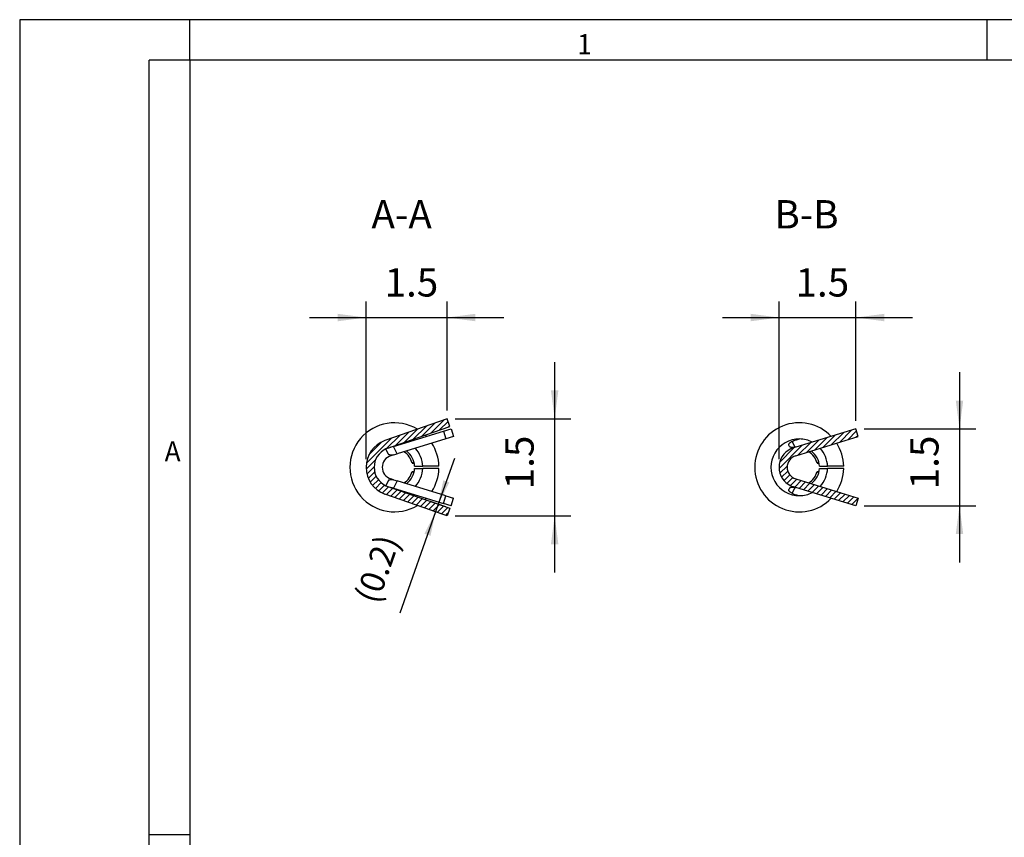
# Model space of a CAD drawing. Units: millimetres. Extents: x -42 to 0, y 0 to 59.4.
# Drawn here: x -42 to -17.7, y 39.2 to 59.4 of the extents above; entities that cross this region are included whole.
import ezdxf

# ---------------------------------------------------------------- set-up
doc = ezdxf.new("R2010")
doc.units = ezdxf.units.MM
doc.layers.add('1', color=7, linetype='Continuous')
doc.styles.add('CONVERTER_11', font='simplex.shx', dxfattribs={"width": 0.95})
doc.dimstyles.new('ME10_DIM_10', dxfattribs={"dimtxt": 0.6, "dimasz": 0.6, "dimexe": 0.2, "dimexo": 0.1, "dimgap": 0.4, "dimtad": 1, "dimdsep": 46, "dimtxsty": 'CONVERTER_11', "dimsah": 1, "dimcen": 0.09, "dimclrd": 7, "dimclre": 7, "dimclrt": 7, "dimadec": 0, "dimazin": 0, "dimtfac": 1, "dimtdec": 4, "dimtix": 1, "dimtmove": 0, "dimatfit": 3, "dimfxl": 1, "dimtolj": 1, "dimtzin": 0, "dimarcsym": 0})
doc.dimstyles.new('ME10_DIM_11', dxfattribs={"dimtxt": 0.7, "dimasz": 0.7, "dimexe": 0.4, "dimexo": 0.2, "dimgap": 0.3, "dimtad": 1, "dimdsep": 46, "dimtxsty": 'CONVERTER_11', "dimsah": 1, "dimcen": 0.09, "dimclrd": 7, "dimclre": 7, "dimclrt": 7, "dimadec": 0, "dimazin": 0, "dimtfac": 1, "dimtdec": 4, "dimtix": 1, "dimtmove": 0, "dimatfit": 3, "dimfxl": 1, "dimtolj": 1, "dimtzin": 0, "dimarcsym": 0})
doc.dimstyles.new('ME10_DIM_16', dxfattribs={"dimtxt": 0.7, "dimasz": 0.7, "dimexe": 0.4, "dimexo": 0.2, "dimgap": 0.3, "dimtad": 1, "dimdsep": 46, "dimtxsty": 'CONVERTER_11', "dimsah": 1, "dimcen": 0.09, "dimclrd": 7, "dimclre": 7, "dimclrt": 7, "dimadec": 0, "dimazin": 0, "dimtfac": 1, "dimtdec": 4, "dimtix": 1, "dimtmove": 0, "dimatfit": 3, "dimfxl": 1, "dimtolj": 1, "dimtzin": 0, "dimarcsym": 0})
pattern_1 = [(45, (0, 0), (-0.0707106781186548, 0.0707106781186548), [])]

# ---------------------------------------------------------------- blocks, each defined once
blk = doc.blocks.new('*D1')
at = {"layer": '1', "color": 7, "linetype": 'Continuous'}
for p, q in [((-31.26262494687833, 48.56255884921764), (-31.66125851254471, 47.43070581974601)), ((-31.4726163409661, 47.36426689213493), (-31.84990068412332, 47.49714474735705)), ((-31.66125851254471, 47.43070581974601), (-31.7276974401558, 47.24206364816735)), ((-31.7276974401558, 47.24206364816735), (-32.60776976095336, 44.74324616704608)), ((-31.53905526857717, 47.17562472055629), (-31.9163396117344, 47.30850257577842))]:
    blk.add_line(p, q, dxfattribs=at)
at = {"layer": '1', "color": 7}
for points in [[(-31.53644736882742, 48.0228728867529), (-31.38743609059562, 47.97039178221075), (-31.66125851254471, 47.43070581974601)], [(-31.85250858387309, 46.64989658116045), (-32.00151986210489, 46.7023776857026), (-31.7276974401558, 47.24206364816735)]]:
    blk.add_solid(points, dxfattribs=at)
at = {"layer": '1', "color": 7, "insert": (-32.98505410411061, 44.87612402226821), "char_height": 0.6, "attachment_point": 7, "rotation": 70.59796466485055, "line_spacing_factor": 0.60024009603842, "style": 'CONVERTER_11'}
blk.add_mtext('(0.2)', dxfattribs=at)
blk = doc.blocks.new('*D2')
at = {"layer": '1', "color": 7, "linetype": 'Continuous'}
for p, q in [((-18.78635815916182, 50.69240525675069), (-18.78635815916182, 49.29240525675069)), ((-21.14473418278791, 49.29240525675069), (-18.38635815916182, 49.29240525675069)), ((-18.78635815916182, 49.29240525675069), (-18.78635815916182, 47.39240525675071)), ((-21.14473418278791, 47.39240525675071), (-18.38635815916182, 47.39240525675071)), ((-18.78635815916182, 47.39240525675071), (-18.78635815916182, 45.99240525675071))]:
    blk.add_line(p, q, dxfattribs=at)
at = {"layer": '1', "color": 7}
for points in [[(-18.878514907473, 49.99240525675069), (-18.69420141085065, 49.99240525675069), (-18.78635815916182, 49.29240525675069)], [(-18.69420141085065, 46.69240525675071), (-18.878514907473, 46.69240525675071), (-18.78635815916182, 47.39240525675071)]]:
    blk.add_solid(points, dxfattribs=at)
at = {"layer": '1', "color": 7, "insert": (-19.08635815916182, 47.79990525675071), "char_height": 0.7, "attachment_point": 7, "rotation": 90, "line_spacing_factor": 0.60024009603842, "style": 'CONVERTER_11'}
blk.add_mtext('1.5', dxfattribs=at)
blk = doc.blocks.new('*D7')
at = {"layer": '1', "color": 7, "linetype": 'Continuous'}
for p, q in [((-28.78635815916178, 50.94240525675076), (-28.78635815916178, 49.54240525675076)), ((-31.24473418278784, 49.54240525675076), (-28.38635815916178, 49.54240525675076)), ((-28.78635815916178, 49.54240525675076), (-28.78635815916178, 47.14240525675076)), ((-31.24473418278784, 47.14240525675076), (-28.38635815916178, 47.14240525675076)), ((-28.78635815916178, 47.14240525675076), (-28.78635815916178, 45.74240525675076))]:
    blk.add_line(p, q, dxfattribs=at)
at = {"layer": '1', "color": 7}
for points in [[(-28.87851490747296, 50.24240525675076), (-28.69420141085061, 50.24240525675076), (-28.78635815916178, 49.54240525675076)], [(-28.69420141085061, 46.44240525675075), (-28.87851490747296, 46.44240525675075), (-28.78635815916178, 47.14240525675076)]]:
    blk.add_solid(points, dxfattribs=at)
at = {"layer": '1', "color": 7, "insert": (-29.08635815916178, 47.79990525675076), "char_height": 0.7, "attachment_point": 7, "rotation": 90, "line_spacing_factor": 0.60024009603842, "style": 'CONVERTER_11'}
blk.add_mtext('1.5', dxfattribs=at)
blk = doc.blocks.new('*D13')
at = {"layer": '1', "color": 7, "linetype": 'Continuous'}
for p, q in [((-23.24473418278794, 48.54240525675073), (-23.24473418278794, 52.44240525675076)), ((-21.3447341827878, 49.49240525675071), (-21.3447341827878, 52.44240525675076)), ((-24.64473418278794, 52.04240525675076), (-23.24473418278794, 52.04240525675076)), ((-23.24473418278794, 52.04240525675076), (-21.3447341827878, 52.04240525675076)), ((-21.3447341827878, 52.04240525675076), (-19.9447341827878, 52.04240525675076))]:
    blk.add_line(p, q, dxfattribs=at)
at = {"layer": '1', "color": 7}
for points in [[(-23.94473418278794, 51.95024850843959), (-23.94473418278794, 52.13456200506194), (-23.24473418278794, 52.04240525675076)], [(-20.6447341827878, 52.13456200506194), (-20.6447341827878, 51.95024850843959), (-21.3447341827878, 52.04240525675076)]]:
    blk.add_solid(points, dxfattribs=at)
at = {"layer": '1', "color": 7, "insert": (-22.83723418278792, 52.34240525675076), "char_height": 0.7, "attachment_point": 7, "rotation": 0.00013888888888888892, "line_spacing_factor": 0.60024009603842, "style": 'CONVERTER_11'}
blk.add_mtext('1.5', dxfattribs=at)
blk = doc.blocks.new('*D14')
at = {"layer": '1', "color": 7, "linetype": 'Continuous'}
for p, q in [((-33.44473418278795, 48.54240525675085), (-33.44473418278795, 52.44240525675079)), ((-31.44473418278787, 49.74240525675081), (-31.44473418278787, 52.44240525675079)), ((-34.84473418278795, 52.04240525675079), (-33.44473418278795, 52.04240525675079)), ((-33.44473418278795, 52.04240525675079), (-31.44473418278787, 52.04240525675079)), ((-31.44473418278787, 52.04240525675079), (-30.04473418278787, 52.04240525675079))]:
    blk.add_line(p, q, dxfattribs=at)
at = {"layer": '1', "color": 7}
for points in [[(-34.14473418278796, 51.95024850843961), (-34.14473418278796, 52.13456200506197), (-33.44473418278795, 52.04240525675079)], [(-30.74473418278787, 52.13456200506197), (-30.74473418278787, 51.95024850843961), (-31.44473418278787, 52.04240525675079)]]:
    blk.add_solid(points, dxfattribs=at)
at = {"layer": '1', "color": 7, "insert": (-32.98723418278799, 52.34240525675079), "char_height": 0.7, "attachment_point": 7, "rotation": 0.00013888888888888892, "line_spacing_factor": 0.60024009603842, "style": 'CONVERTER_11'}
blk.add_mtext('1.5', dxfattribs=at)

msp = doc.modelspace()

# ---------------------------------------------------------------- hatches: boundary and pattern name
at = {"layer": '1', "linetype": 'Continuous'}
h = msp.add_hatch(dxfattribs=at)
h.set_pattern_fill('_USER', scale=0.1, angle=45, pattern_type=0)
h.set_pattern_definition(pattern_1)
edge = h.paths.add_edge_path()
edge.add_arc((-32.74473418278794, 48.34240525675081), 0.6999999999999134, 109.4020353351311, 250.5979646648716)
edge.add_line((-32.97727042942642, 47.6821576562256), (-31.44473418278787, 47.14240525675077))
edge.add_line((-31.44473418278787, 47.14240525675077), (-31.37829525517679, 47.3310474283294))
edge.add_line((-31.37829525517679, 47.3310474283294), (-32.15708321351121, 47.60533305786347))
edge.add_line((-32.15708321351121, 47.60533305786347), (-32.91083150181541, 47.87079982780425))
edge.add_arc((-32.74473418278794, 48.34240525675081), 0.5000000000000084, 245.0000000000079, 250.59796466487262, ccw=False)
edge.add_arc((-32.74473418278794, 48.34240525675081), 0.4999999999999376, 114.9999999999958, 245.0000000000079, ccw=False)
edge.add_arc((-32.74473418278794, 48.34240525675081), 0.4999999999999359, 109.40203533512931, 114.9999999999958, ccw=False)
edge.add_line((-32.91083150181541, 48.81401068569732), (-32.15708321351121, 49.07947745563802))
edge.add_line((-32.15708321351121, 49.07947745563802), (-31.37829525517679, 49.35376308517214))
edge.add_line((-31.37829525517679, 49.35376308517214), (-31.44473418278787, 49.54240525675077))
edge.add_line((-31.44473418278787, 49.54240525675077), (-32.97727042942642, 49.00265285727592))
h = msp.add_hatch(dxfattribs=at)
h.set_pattern_fill('_USER', scale=0.1, angle=45, pattern_type=0)
h.set_pattern_definition(pattern_1)
edge = h.paths.add_edge_path()
edge.add_line((-21.71582998413854, 47.71475760479443), (-21.28635815916184, 47.58369623893647))
edge.add_line((-21.28635815916184, 47.58369623893647), (-21.34473418278791, 47.39240525675071))
edge.add_line((-21.34473418278791, 47.39240525675071), (-22.83045133835159, 47.84579965508512))
edge.add_line((-22.83045133835159, 47.84579965508512), (-22.89067424185308, 47.86417780128619))
edge.add_arc((-22.74473418278794, 48.34240525675081), 0.500000000000092, 250.59796466486398, 253.0294504708393, ccw=False)
edge.add_arc((-22.74473418278794, 48.34240525675081), 0.5000000000000552, 245.0000000000041, 250.59796466486398, ccw=False)
edge.add_arc((-22.74473418278794, 48.34240525675081), 0.4999999999999264, 115.0000000000027, 245.0000000000041, ccw=False)
edge.add_arc((-22.74473418278794, 48.34240525675081), 0.4999999999999177, 109.40203533514301, 115.0000000000027, ccw=False)
edge.add_arc((-22.74473418278794, 48.34240525675081), 0.4999999999998767, 106.9705495291685, 109.40203533514301, ccw=False)
edge.add_line((-22.89067424185308, 48.82063271221519), (-22.83045133835117, 48.8390108584168))
edge.add_line((-22.83045133835117, 48.8390108584168), (-21.34473418278791, 49.29240525675069))
edge.add_line((-21.34473418278791, 49.29240525675069), (-21.28635815916184, 49.10111427456488))
edge.add_line((-21.28635815916184, 49.10111427456488), (-21.71582998413854, 48.97005290870702))
edge.add_line((-21.71582998413854, 48.97005290870702), (-22.83229821822701, 48.6293417300294))
edge.add_arc((-22.74473418278794, 48.34240525675081), 0.2999999999998863, 106.9705495291678, 253.0294504708448)
edge.add_line((-22.83229821822701, 48.05546878347199), (-21.71582998413854, 47.71475760479443))

# ---------------------------------------------------------------- linework, layer by layer
at = {"color": 7, "linetype": 'Continuous'}
for p, q in [((-31.44473418278787, 49.54240525675077), (-32.97727042942642, 49.00265285727592)), ((-31.37829525517679, 49.35376308517214), (-31.44473418278787, 49.54240525675077)), ((-32.76495052436053, 48.85899965779126), (-31.53602516497366, 49.23402923312468)), ((-32.15708321351121, 49.07947745563802), (-31.37829525517679, 49.35376308517214)), ((-31.53602516497366, 49.23402923312468), (-31.34473418278786, 49.29240525675077)), ((-31.53602516497366, 49.23402923312468), (-31.4776491413476, 49.04273825093889)), ((-31.34473418278786, 49.29240525675077), (-31.28635815916178, 49.10111427456498)), ((-21.34473418278791, 49.29240525675069), (-22.83045133835117, 48.8390108584168)), ((-21.28635815916184, 49.10111427456488), (-21.34473418278791, 49.29240525675069)), ((-32.91083150181541, 48.81401068569732), (-32.15708321351121, 49.07947745563802)), ((-31.4776491413476, 49.04273825093889), (-32.6795900320509, 48.67594349129518)), ((-31.28635815916178, 49.10111427456498), (-31.4776491413476, 49.04273825093889)), ((-22.9842178644429, 48.85597966941511), (-23.0013232466986, 48.89266228003389)), ((-22.92256670962107, 48.98255796581525), (-22.85493761073749, 48.83752689523159)), ((-22.83229821822701, 48.6293417300294), (-21.71582998413854, 48.97005290870702)), ((-21.71582998413854, 48.97005290870702), (-21.28635815916184, 49.10111427456488)), ((-32.89969421209275, 48.67471811199754), (-32.95604331365823, 48.79555915026909)), ((-32.76812038096943, 48.64892679828598), (-32.83229821822697, 48.62934173002947)), ((-32.76495052436053, 48.85899965779126), (-32.83045133835107, 48.8390108584169)), ((-32.76812038096943, 48.64892679828598), (-32.6795900320509, 48.67594349129518)), ((-32.6795900320509, 48.67594349129518), (-32.76495052436053, 48.85899965779126)), ((-22.83045133835117, 48.8390108584168), (-22.89067424185308, 48.82063271221519)), ((-32.30598596341839, 48.44240525675079), (-32.2548362342313, 48.44240525675079)), ((-22.30598596341838, 48.44240525675069), (-22.25483623423131, 48.44240525675069)), ((-32.30598596341834, 48.24240525675046), (-32.2548362342313, 48.2424052567508)), ((-32.24535957390196, 48.3674052567508), (-32.04518075380628, 48.3674052567508)), ((-32.24535957390196, 48.31740525675079), (-32.04518075380628, 48.31740525675079)), ((-31.6450183103918, 48.3674052567508), (-32.04518075380628, 48.3674052567508)), ((-31.6450183103918, 48.31740525675079), (-32.04518075380628, 48.31740525675079)), ((-22.30598596341829, 48.24240525675039), (-22.25483623423131, 48.24240525675073)), ((-22.245359573902, 48.36740525675073), (-22.04518075380628, 48.36740525675073)), ((-22.245359573902, 48.31740525675069), (-22.04518075380628, 48.31740525675069)), ((-21.64501831039181, 48.36740525675073), (-22.04518075380628, 48.36740525675073)), ((-21.64501831039181, 48.31740525675069), (-22.04518075380628, 48.31740525675069)), ((-32.89969421206987, 48.01009240148622), (-32.95604331365823, 47.88925136323245)), ((-32.76812038098851, 48.03588371521336), (-32.83229821822697, 48.05546878347211)), ((-32.76812038098851, 48.03588371521336), (-32.6795900320509, 48.00886702220635)), ((-32.6795900320509, 48.00886702220635), (-32.76495052436053, 47.82581085571026)), ((-31.4776491413476, 47.64207226256268), (-32.6795900320509, 48.00886702220635)), ((-22.83229821822701, 48.05546878347199), (-21.71582998413854, 47.71475760479443)), ((-31.44473418278787, 47.14240525675077), (-32.97727042942642, 47.6821576562256)), ((-32.91083150181541, 47.87079982780425), (-32.15708321351121, 47.60533305786347)), ((-32.76495052436053, 47.82581085571026), (-32.83045133835137, 47.84579965508472)), ((-32.76495052436053, 47.82581085571026), (-31.53602516497366, 47.45078128037686)), ((-22.98421786448174, 47.82883084410834), (-23.0013232466986, 47.79214823346753)), ((-22.85493761071652, 47.84728361831471), (-22.92256670962107, 47.70225254768612)), ((-22.83045133835159, 47.84579965508512), (-22.89067424185308, 47.86417780128619)), ((-21.34473418278791, 47.39240525675071), (-22.83045133835159, 47.84579965508512)), ((-21.71582998413854, 47.71475760479443), (-21.28635815916184, 47.58369623893647)), ((-32.15708321351121, 47.60533305786347), (-31.37829525517679, 47.3310474283294)), ((-31.53602516497366, 47.45078128037686), (-31.4776491413476, 47.64207226256268)), ((-31.34473418278786, 47.39240525675077), (-31.53602516497366, 47.45078128037686)), ((-31.4776491413476, 47.64207226256268), (-31.28635815916178, 47.58369623893659)), ((-31.34473418278786, 47.39240525675077), (-31.28635815916178, 47.58369623893659)), ((-21.28635815916184, 47.58369623893647), (-21.34473418278791, 47.39240525675071)), ((-31.37829525517679, 47.3310474283294), (-31.44473418278787, 47.14240525675077))]:
    msp.add_line(p, q, dxfattribs=at)
for centre, radius, start, end in [((-32.74473418278794, 48.34240525675081), 1.099999999999992, 58.92323169377838, 301.0767683062187), ((-22.74473418278794, 48.34240525675081), 1.099999999999903, 44.00624131857784, 315.9937586814131), ((-32.74473418278794, 48.34240525675081), 1.100000000000005, 44.00624131857938, 46.43772712454838), ((-32.74473418278794, 48.34240525675081), 0.6999999999999134, 109.4020353351311, 250.5979646648716), ((-32.74473418278794, 48.34240525675081), 0.7000000000000295, 62.55524093197161, 64.98672673793968), ((-32.74473418278794, 48.34240525675081), 1.099999999999997, 1.3022889351777, 32.79716966104027), ((-22.74473418278794, 48.34240525675081), 0.6999999999998944, 89.4123251404296, 270.5876748595703), ((-22.74473418278794, 48.34240525675081), 0.6999999999999107, 62.55524093197016, 89.4123251404296), ((-22.74473418278794, 48.34240525675081), 1.099999999999992, 1.30228893517401, 32.7971696610361), ((-32.74473418278794, 48.34240525675081), 0.4999999999999376, 114.9999999999959, 245.0000000000079), ((-32.74473418278794, 48.34240525675081), 0.4999999999999359, 109.4020353351293, 114.9999999999959), ((-32.74473418278794, 48.34240525675081), 0.4499999999999413, 12.83958840690326, 58.78086442494299), ((-32.74473418278794, 48.34240525675081), 0.5000000000000244, 2.86598398259774, 53.84044717500284), ((-32.74473418278794, 48.34240525675081), 0.6999999999999975, 2.04671309767189, 42.34748305431846), ((-22.74473418278794, 48.34240525675081), 0.4999999999999264, 115.0000000000027, 245.0000000000041), ((-22.74473418278794, 48.34240525675081), 0.4999999999999177, 109.402035335143, 115.0000000000027), ((-22.74473418278794, 48.34240525675081), 0.4999999999998767, 106.9705495291685, 109.402035335143), ((-22.74473418278794, 48.34240525675081), 0.4499999999999296, 12.8395884068906, 58.7808644249374), ((-22.74473418278794, 48.34240525675081), 0.4999999999999818, 2.86598398258984, 53.8404471750051), ((-22.74473418278794, 48.34240525675081), 0.699999999999995, 2.04671309766608, 42.34748305431245), ((-32.74473418278794, 48.34240525675081), 0.2999999999999429, 106.9705495291567, 253.0294504708452), ((-22.74473418278794, 48.34240525675081), 0.2999999999998863, 106.9705495291678, 253.0294504708448), ((-32.74473418278794, 48.34240525675081), 0.4499999999999746, 301.2191355750507, 347.1604115930523), ((-32.74473418278794, 48.34240525675081), 0.4999999999999978, 306.1595528249844, 357.1340160173989), ((-32.74473418278794, 48.34240525675081), 0.7000000000000427, 317.652516945679, 357.9532869023258), ((-32.74473418278794, 48.34240525675081), 1.100000000000011, 327.2028303389565, 358.6977110648209), ((-22.74473418278794, 48.34240525675081), 0.4500000000000631, 301.2191355750396, 347.1604115930448), ((-22.74473418278794, 48.34240525675081), 0.5000000000000749, 306.1595528249744, 357.1340160173874), ((-22.74473418278794, 48.34240525675081), 0.7000000000000333, 317.6525169456712, 357.9532869023176), ((-22.74473418278794, 48.34240525675081), 1.100000000000046, 327.2028303389519, 358.6977110648156), ((-32.74473418278794, 48.34240525675081), 0.5000000000000084, 245.0000000000079, 250.5979646648726), ((-32.74473418278794, 48.34240525675081), 0.7000000000000259, 295.0132732620571, 297.4447590680235), ((-22.74473418278794, 48.34240525675081), 0.5000000000000552, 245.0000000000041, 250.5979646648641), ((-22.74473418278794, 48.34240525675081), 0.500000000000092, 250.5979646648641, 253.0294504708394), ((-22.74473418278794, 48.34240525675081), 0.7000000000000791, 270.5876748595703, 297.4447590680161), ((-32.74473418278794, 48.34240525675081), 1.10000000000001, 313.5622728754494, 315.993758681418)]:
    msp.add_arc(centre, radius, start, end, dxfattribs=at)
for points, knots in [([(-23.0013232466986, 48.89266228003389), (-23.001862480362, 48.89404584876286), (-23.00294431357432, 48.89682164643283), (-23.00342380537431, 48.9014486345263), (-23.00309200002424, 48.9063317525017), (-23.00117564112206, 48.91447147790489), (-22.99631472378848, 48.92417204486408), (-22.988156552228, 48.93526232966288), (-22.97701003756858, 48.94712077311826), (-22.96198663405432, 48.95955254889999), (-22.94315742453347, 48.97209422028342), (-22.92963744438543, 48.97896477476285), (-22.92256670962107, 48.98255796581525)], [0, 0, 0, 0, 0.0044372553353721, 0.0089022784088243, 0.0138123669767155, 0.0190699941388458, 0.0338919615252105, 0.0459220137172406, 0.0603260022368143, 0.0825895933702904, 0.1042759485608292, 0.1280521363638018, 0.1280521363638018, 0.1280521363638018, 0.1280521363638018]), ([(-22.92256670962107, 48.98255796581525), (-22.89274687999675, 48.99558910005632), (-22.83306295121796, 49.02167069243313), (-22.76940639243691, 49.03546578426332), (-22.7375545058155, 49.0423684359527)], [0, 0, 0, 0, 0.0973617548408868, 0.1948680276556652, 0.1948680276556652, 0.1948680276556652, 0.1948680276556652]), ([(-32.89969421209275, 48.67471811199754), (-32.89779515971043, 48.67180955639357), (-32.89409238250828, 48.66613847056733), (-32.88416965872295, 48.66051513360105), (-32.87197926354015, 48.6565878748662), (-32.85632085076156, 48.65401279370614), (-32.83793980720966, 48.65246434580419), (-32.81673652767454, 48.65146510143786), (-32.79318118944168, 48.65055067215403), (-32.77671736112431, 48.64948386379531), (-32.76812038096943, 48.64892679828598)], [0, 0, 0, 0, 0.0102728670246764, 0.0200300137147697, 0.033364095419896, 0.0486817266378847, 0.0674763470210482, 0.0887027634473035, 0.1123514591574297, 0.1381950220669659, 0.1381950220669659, 0.1381950220669659, 0.1381950220669659]), ([(-32.83045133835107, 48.8390108584169), (-32.83235625635029, 48.83889766210047), (-32.83613290942719, 48.83867322126605), (-32.83990926037791, 48.83844375324095), (-32.84178084572581, 48.83833001738778)], [0, 0, 0, 0, 0.0057248341135298, 0.0113499474635358, 0.0113499474635358, 0.0113499474635358, 0.0113499474635358]), ([(-22.83045133835117, 48.8390108584168), (-22.84049197921765, 48.83839680639961), (-22.85958652158895, 48.83722903757999), (-22.88697568726804, 48.83564667461064), (-22.91163368674613, 48.83479436742938), (-22.93322534144523, 48.83511207613378), (-22.95167020404119, 48.83695573048796), (-22.96602033695674, 48.84066162495169), (-22.97771884213383, 48.84643575885347), (-22.98201330519572, 48.85274223518884), (-22.9842178644429, 48.85597966941511)], [0, 0, 0, 0, 0.0301779603918799, 0.0573901975617443, 0.0823072002307906, 0.1041697597937938, 0.1221669941607095, 0.1377021707046507, 0.1486550092380099, 0.1602087762157888, 0.1602087762157888, 0.1602087762157888, 0.1602087762157888]), ([(-32.30598596341839, 48.44240525675079), (-32.29919786731078, 48.44899394642156), (-32.28538862631521, 48.46239755640443), (-32.27180316430091, 48.47602795222761), (-32.26489579757128, 48.48295817942658)], [0, 0, 0, 0, 0.028379071072587, 0.0577325104215276, 0.0577325104215276, 0.0577325104215276, 0.0577325104215276]), ([(-22.30598596341838, 48.44240525675069), (-22.29919786731073, 48.4489939464215), (-22.28538862631517, 48.46239755640433), (-22.2718031643009, 48.4760279522275), (-22.26489579757132, 48.4829581794264)], [0, 0, 0, 0, 0.028379071072753, 0.0577325104214323, 0.0577325104214323, 0.0577325104214323, 0.0577325104214323]), ([(-32.26489579758262, 48.20185233403634), (-32.27180326173418, 48.20878265849458), (-32.28538872423471, 48.22241305385163), (-32.29919796580418, 48.23581666324391), (-32.30598596341834, 48.24240525675046)], [0, 0, 0, 0, 0.0293538523108203, 0.0577325104407462, 0.0577325104407462, 0.0577325104407462, 0.0577325104407462]), ([(-22.26489579758263, 48.20185233403631), (-22.2718032617342, 48.20878265849455), (-22.2853887242347, 48.22241305385162), (-22.29919796580417, 48.23581666324387), (-22.30598596341829, 48.24240525675039)], [0, 0, 0, 0, 0.029353852310863, 0.0577325104406758, 0.0577325104406758, 0.0577325104406758, 0.0577325104406758]), ([(-32.76812038098851, 48.03588371521336), (-32.77671970622929, 48.03532652085531), (-32.79318779779028, 48.03425948049944), (-32.81674788787688, 48.0333449822304), (-32.83795377191499, 48.0323453665918), (-32.85633436088016, 48.03079618289665), (-32.87199077172964, 48.02821994665689), (-32.88417734493171, 48.02429199216779), (-32.89409538713075, 48.01866864610247), (-32.89779613883723, 48.01299986596646), (-32.89969421206987, 48.01009240148622)], [0, 0, 0, 0, 0.0258506079289089, 0.04950506565123, 0.0707329256057634, 0.0895281996704107, 0.1048424874396516, 0.1181739162188192, 0.1279264445021748, 0.1381951117373229, 0.1381951117373229, 0.1381951117373229, 0.1381951117373229]), ([(-32.84178084597724, 47.84648049620232), (-32.83990925861239, 47.84636676021115), (-32.83613290757835, 47.84613729214985), (-32.83235625441726, 47.84591285129437), (-32.83045133835137, 47.84579965508472)], [0, 0, 0, 0, 0.0056251194148557, 0.0113499477195323, 0.0113499477195323, 0.0113499477195323, 0.0113499477195323]), ([(-22.92256670962107, 47.70225254768612), (-22.92850036488535, 47.70524223030977), (-22.94200969929354, 47.71204893189473), (-22.96018086326456, 47.72390310697519), (-22.97625285492835, 47.73701957108487), (-22.98654593638951, 47.74769718598009), (-22.99302414654068, 47.75613327992954), (-22.99673377728424, 47.76190445944778), (-22.99971797252279, 47.76762750833495), (-23.00221379698096, 47.7741711275337), (-23.00407118358926, 47.78266197606755), (-23.00228186060564, 47.78883898248284), (-23.0013232466986, 47.79214823346753)], [0, 0, 0, 0, 0.0199249241572831, 0.0453636839233509, 0.064894268023986, 0.0820640831829511, 0.0897077803939499, 0.0967713513466983, 0.1026259120994069, 0.1090175565374178, 0.117830164834293, 0.1279994902116461, 0.1279994902116461, 0.1279994902116461, 0.1279994902116461]), ([(-22.98421786448174, 47.82883084410834), (-22.98201250753202, 47.83206910969624), (-22.97771639204775, 47.83837735014879), (-22.96603448980464, 47.84414105930757), (-22.95173373886021, 47.8478410994443), (-22.93332604545002, 47.84969364547797), (-22.91172929058743, 47.85001852462899), (-22.88703151770216, 47.84916686648848), (-22.85960867107329, 47.84758288710063), (-22.84049989648198, 47.8464142107986), (-22.83045133835159, 47.84579965508512)], [0, 0, 0, 0, 0.0115570604127533, 0.0225135372898245, 0.0379841738353242, 0.0558963217358345, 0.0778006020658853, 0.1027759643800025, 0.1300071856025442, 0.1602089463429724, 0.1602089463429724, 0.1602089463429724, 0.1602089463429724]), ([(-22.92256670962107, 47.70225254768612), (-22.89274687999675, 47.68922141344504), (-22.83306295121797, 47.66313982106828), (-22.76940639243691, 47.64934472923808), (-22.7375545058155, 47.64244207754873)], [0, 0, 0, 0, 0.0973617548408816, 0.1948680276556496, 0.1948680276556496, 0.1948680276556496, 0.1948680276556496])]:
    msp.add_open_spline(points, degree=3, knots=knots, dxfattribs=at)
at = {"layer": '1', "color": 7, "linetype": 'Continuous'}
for p, q in [((-42.00000000000004, 59.40000000000006), (-42.00000000000004, 0)), ((0, 59.40000000000006), (-42.00000000000004, 59.40000000000006)), ((-37.8, 58.40000000000006), (-37.80000000000004, 59.40000000000006)), ((-18.10000000000001, 59.40000000000006), (-37.80000000000004, 59.40000000000006)), ((-18.10000000000001, 58.40000000000006), (-18.10000000000001, 59.40000000000006)), ((-37.8, 58.40000000000006), (-38.80000000000004, 58.40000000000006)), ((-38.80000000000004, 0), (-38.80000000000004, 58.40000000000006)), ((-37.8, 58.40000000000006), (-37.8, 0.99999999999998)), ((-37.8, 58.40000000000006), (-37.8, 0.99999999999998)), ((-1, 58.40000000000006), (-37.8, 58.40000000000006)), ((-37.8, 58.40000000000006), (-37.8, 4.6)), ((-37.8, 58.40000000000006), (-37.8, 4.6)), ((-37.80000000000004, 39.26666666666672), (-38.80000000000004, 39.26666666666672))]:
    msp.add_line(p, q, dxfattribs=at)

# ---------------------------------------------------------------- block references
at = {"layer": '1'}
for name in ['*D14', '*D13']:
    msp.add_blockref(name, (0, 0), dxfattribs=at)

# ---------------------------------------------------------------- texts
at = {"layer": '1', "color": 7, "style": 'CONVERTER_11', "width": 0.95}
for s, p in [('1', (-28.22970700037024, 58.54385239008306)), ('A', (-38.4193885609042, 48.48782363255624))]:
    msp.add_text(s, height=0.5, dxfattribs=at).set_placement(p)
at = {"layer": '1', "color": 7, "char_height": 0.7, "attachment_point": 2, "line_spacing_factor": 1.32052821128451, "style": 'CONVERTER_11'}
for s, insert in [('A-A', (-32.56554616989626, 54.94240525675069)), ('B-B', (-22.56554616989624, 54.94240525675069))]:
    msp.add_mtext(s, dxfattribs=dict(at, insert=insert))

# ---------------------------------------------------------------- dimensions: what is measured, and where the dimension line sits
at = {"layer": '1'}
for p1, p2, distance, text, dimstyle, picture, middle, turn in [((-31.44473418278787, 47.14240525675077), (-31.44473418278787, 49.54240525675077), -2.65837602362609, '1.5', 'ME10_DIM_16', '*D7', (-29.43635815916178, 48.34240525675076), 90), ((-21.34473418278791, 47.39240525675071), (-21.34473418278791, 49.29240525675069), -2.5583760236260886, '1.5', 'ME10_DIM_11', '*D2', (-19.43635815916182, 48.3424052567507), 90), ((-31.44473418278787, 47.14240525675077), (-31.37829525517679, 47.3310474283294), 0.30000000000001475, '(0.2)', 'ME10_DIM_10', '*D1', (-32.98897386551201, 45.76807953431495), 70.597964664849)]:
    dim = msp.add_aligned_dim(p1=p1, p2=p2, distance=distance, text=text, dimstyle=dimstyle, dxfattribs=at)
    dim.commit()
    dim.dimension.update_dxf_attribs({"geometry": picture, "text_midpoint": middle, "text_rotation": turn})

doc.saveas('drawing.dxf')
